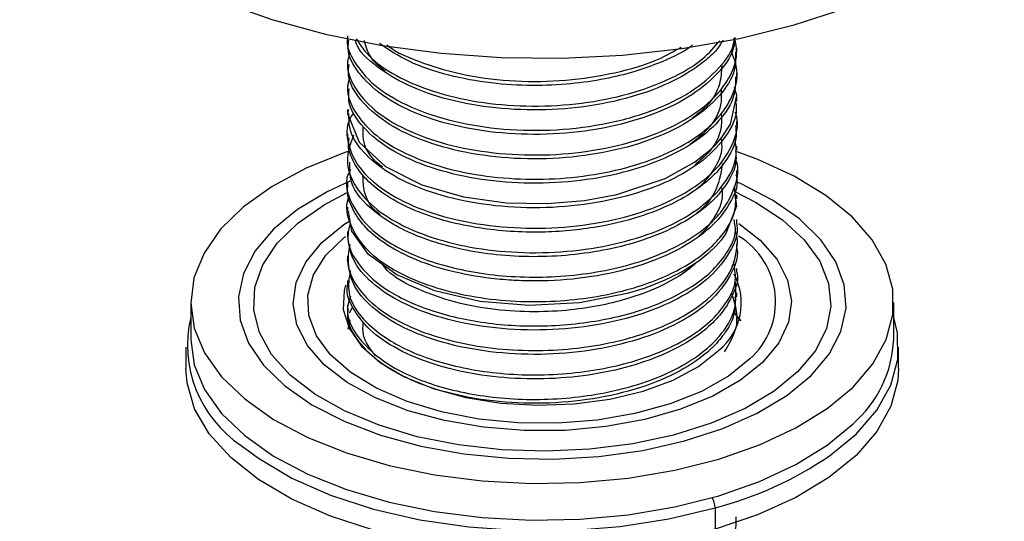
# Paper-space layout '_Trimetric' of a CAD drawing. Units: millimetres. Extents: x -50567 to -49943, y 36278 to 37144.
# Drawn here: x -50422 to -50371, y 36921 to 36948 of the extents above; entities that cross this region are included whole.
import ezdxf

# ---------------------------------------------------------------- set-up
doc = ezdxf.new("R2010")
doc.units = ezdxf.units.MM

psp = doc.layouts.new('_Trimetric')

# ---------------------------------------------------------------- linework, layer by layer
at = {"color": 7, "linetype": 'Continuous', "lineweight": 25}
for p, q in [((-50405.196, 36946.564), (-50405.196, 36946.505)), ((-50384.696, 36945.864), (-50384.696, 36946.075)), ((-50405.196, 36945.418), (-50405.196, 36945.217)), ((-50384.696, 36944.578), (-50384.696, 36944.782)), ((-50405.196, 36944.152), (-50405.196, 36943.94)), ((-50384.696, 36943.295), (-50384.696, 36943.502)), ((-50405.196, 36942.857), (-50405.196, 36942.646)), ((-50384.696, 36942.005), (-50384.696, 36942.215)), ((-50405.196, 36941.573), (-50405.196, 36941.366)), ((-50384.696, 36940.721), (-50384.696, 36940.929)), ((-50405.196, 36940.284), (-50405.196, 36940.073)), ((-50384.696, 36939.433), (-50384.696, 36939.642)), ((-50405.196, 36939.001), (-50405.196, 36938.797)), ((-50384.696, 36938.153), (-50384.696, 36938.358)), ((-50405.196, 36937.711), (-50405.196, 36937.511)), ((-50384.696, 36936.864), (-50384.696, 36937.07)), ((-50405.196, 36936.431), (-50405.196, 36936.216)), ((-50384.696, 36935.576), (-50384.696, 36935.787)), ((-50405.196, 36935.141), (-50405.196, 36934.939)), ((-50384.696, 36934.294), (-50384.696, 36934.5)), ((-50405.196, 36933.86), (-50405.196, 36933.646)), ((-50384.696, 36933.006), (-50384.696, 36933.216)), ((-50413.446, 36932.706), (-50413.446, 36930.777)), ((-50376.446, 36930.777), (-50376.446, 36932.706)), ((-50405.196, 36932.564), (-50405.196, 36932.366)), ((-50405.064, 36931.784), (-50405.17, 36931.306)), ((-50384.724, 36931.995), (-50384.484, 36931.735)), ((-50384.696, 36931.721), (-50384.696, 36931.925)), ((-50413.696, 36930.349), (-50413.696, 36929.234)), ((-50376.196, 36929.234), (-50376.196, 36930.349)), ((-50385.849, 36921.904), (-50385.849, 36920.79))]:
    psp.add_line(p, q, dxfattribs=at)
at = {"color": 7, "linetype": 'Continuous', "lineweight": 25, "flags": 128}
for points in [[(-50422.446, 36959.707), (-50422.318, 36958.346), (-50421.827, 36956.718), (-50420.971, 36955.131), (-50419.764, 36953.606), (-50418.221, 36952.163), (-50416.363, 36950.823), (-50414.216, 36949.602), (-50411.808, 36948.518), (-50409.172, 36947.586), (-50406.344, 36946.817), (-50403.361, 36946.222), (-50400.265, 36945.81), (-50397.097, 36945.586), (-50393.9, 36945.553), (-50390.716, 36945.711), (-50387.59, 36946.059), (-50384.564, 36946.591), (-50381.678, 36947.3), (-50378.971, 36948.178), (-50376.48, 36949.211), (-50374.239, 36950.386), (-50372.279, 36951.687), (-50370.624, 36953.096)], [(-50405.137, 36942.853), (-50405.187, 36942.65), (-50404.583, 36941.13), (-50403.196, 36939.854), (-50401.284, 36938.893), (-50399.096, 36938.265), (-50396.841, 36937.952), (-50394.68, 36937.906), (-50392.72, 36938.069), (-50391.022, 36938.381), (-50388.47, 36939.226), (-50386.923, 36940.076), (-50386.115, 36940.71), (-50385.88, 36940.937), (-50385.88, 36940.937), (-50385.88, 36940.937), (-50385.88, 36940.937), (-50385.88, 36940.937), (-50385.88, 36940.937), (-50385.88, 36940.937), (-50385.879, 36940.938), (-50385.877, 36940.941), (-50385.871, 36940.946), (-50385.851, 36940.967), (-50385.81, 36941.01), (-50385.507, 36941.36), (-50385.043, 36942.084), (-50384.697, 36943.59), (-50384.82, 36944.016)], [(-50405.153, 36940.652), (-50405.339, 36940.588), (-50407.368, 36939.767), (-50409.155, 36938.807), (-50410.665, 36937.73), (-50411.87, 36936.554), (-50412.745, 36935.303), (-50413.274, 36934.002), (-50413.446, 36932.676), (-50413.257, 36931.35), (-50412.713, 36930.051), (-50411.823, 36928.803), (-50410.604, 36927.631), (-50409.08, 36926.558), (-50407.281, 36925.605), (-50405.242, 36924.79), (-50403.003, 36924.129), (-50400.607, 36923.635), (-50398.101, 36923.317), (-50395.533, 36923.182), (-50392.954, 36923.233), (-50390.414, 36923.468), (-50387.962, 36923.883), (-50385.645, 36924.469), (-50383.51, 36925.216), (-50381.598, 36926.108), (-50379.945, 36927.129), (-50378.584, 36928.259), (-50378.584, 36928.259)], [(-50378.584, 36928.259), (-50377.542, 36929.475), (-50376.838, 36930.754), (-50376.487, 36932.071), (-50376.495, 36933.4), (-50376.862, 36934.716), (-50377.581, 36935.993), (-50378.638, 36937.205), (-50380.013, 36938.33), (-50381.678, 36939.346), (-50383.602, 36940.232), (-50384.686, 36940.635)], [(-50405.065, 36939.089), (-50406.267, 36938.529), (-50407.825, 36937.595), (-50409.096, 36936.552), (-50410.051, 36935.422), (-50410.669, 36934.233), (-50410.935, 36933.009), (-50410.844, 36931.778), (-50410.398, 36930.568), (-50409.606, 36929.405), (-50408.488, 36928.317), (-50407.066, 36927.326), (-50405.374, 36926.456), (-50403.449, 36925.725), (-50401.334, 36925.151), (-50399.077, 36924.745), (-50396.727, 36924.516), (-50394.337, 36924.471), (-50391.961, 36924.61), (-50389.651, 36924.929), (-50387.46, 36925.423), (-50385.436, 36926.079), (-50383.625, 36926.883), (-50382.066, 36927.817), (-50380.795, 36928.86), (-50380.795, 36928.86)], [(-50380.795, 36928.86), (-50379.84, 36929.989), (-50379.223, 36931.179), (-50378.956, 36932.403), (-50379.047, 36933.634), (-50379.494, 36934.844), (-50380.285, 36936.006), (-50381.404, 36937.095), (-50382.825, 36938.085), (-50384.517, 36938.955), (-50384.677, 36939.025)], [(-50381.502, 36929.052), (-50382.743, 36928.038), (-50384.269, 36927.133), (-50386.046, 36926.359), (-50388.031, 36925.734), (-50390.179, 36925.272), (-50392.438, 36924.984), (-50394.756, 36924.878), (-50397.078, 36924.955), (-50399.35, 36925.213), (-50401.519, 36925.647), (-50403.534, 36926.247), (-50405.348, 36926.998), (-50406.918, 36927.882), (-50408.207, 36928.88), (-50409.186, 36929.968), (-50409.83, 36931.119), (-50410.126, 36932.308), (-50410.066, 36933.506), (-50409.652, 36934.686), (-50408.892, 36935.819), (-50407.806, 36936.879), (-50406.419, 36937.841), (-50405.244, 36938.464)], [(-50384.839, 36938.553), (-50383.725, 36937.987), (-50382.292, 36937.043), (-50381.154, 36935.997), (-50380.341, 36934.874), (-50379.869, 36933.701), (-50379.751, 36932.504), (-50379.989, 36931.311), (-50380.577, 36930.152), (-50381.502, 36929.052)], [(-50384.766, 36938.151), (-50384.72, 36937.777), (-50385.274, 36936.334), (-50385.526, 36935.986), (-50385.793, 36935.677), (-50386.203, 36935.28), (-50386.704, 36934.88), (-50387.521, 36934.357), (-50387.622, 36934.301), (-50387.635, 36934.294), (-50387.643, 36934.29), (-50387.647, 36934.288), (-50387.647, 36934.287), (-50387.648, 36934.287), (-50387.648, 36934.287), (-50387.648, 36934.287), (-50387.648, 36934.287), (-50387.648, 36934.287), (-50387.648, 36934.287), (-50387.648, 36934.287), (-50387.648, 36934.287), (-50387.648, 36934.287), (-50387.647, 36934.288), (-50387.647, 36934.288), (-50387.647, 36934.288), (-50387.647, 36934.288), (-50387.647, 36934.288), (-50387.647, 36934.288), (-50387.646, 36934.288), (-50387.646, 36934.289), (-50387.643, 36934.29), (-50387.64, 36934.292), (-50387.564, 36934.336), (-50387.562, 36934.337), (-50387.561, 36934.337), (-50387.561, 36934.337), (-50387.561, 36934.338), (-50387.561, 36934.338), (-50387.561, 36934.338), (-50387.56, 36934.338), (-50387.56, 36934.338), (-50387.56, 36934.338), (-50387.56, 36934.338), (-50387.56, 36934.338), (-50387.56, 36934.338), (-50387.56, 36934.338), (-50387.56, 36934.338), (-50387.56, 36934.338), (-50387.56, 36934.338), (-50387.56, 36934.338), (-50387.561, 36934.338), (-50387.563, 36934.337), (-50387.566, 36934.335), (-50387.596, 36934.319), (-50387.671, 36934.277), (-50387.828, 36934.194), (-50387.837, 36934.189), (-50387.837, 36934.189), (-50387.837, 36934.189), (-50387.837, 36934.189), (-50387.838, 36934.189), (-50387.838, 36934.188), (-50387.845, 36934.185), (-50387.857, 36934.178), (-50387.908, 36934.152), (-50388.011, 36934.099), (-50388.221, 36933.996), (-50388.655, 36933.8), (-50389.579, 36933.446), (-50390.473, 36933.174), (-50392.985, 36932.689), (-50395.628, 36932.551), (-50398.225, 36932.764), (-50400.604, 36933.311), (-50402.605, 36934.151), (-50404.094, 36935.226), (-50404.973, 36936.46), (-50405.142, 36937.513)], [(-50383.347, 36929.553), (-50384.513, 36928.613), (-50385.963, 36927.785), (-50387.658, 36927.09), (-50389.552, 36926.549), (-50391.593, 36926.176), (-50393.726, 36925.981), (-50395.891, 36925.969), (-50398.032, 36926.141), (-50400.087, 36926.492), (-50402.003, 36927.013), (-50403.726, 36927.689), (-50405.21, 36928.501), (-50406.413, 36929.429), (-50407.304, 36930.446), (-50407.858, 36931.524), (-50408.059, 36932.635), (-50407.903, 36933.748), (-50407.394, 36934.832), (-50406.544, 36935.858), (-50405.379, 36936.798), (-50405.13, 36936.961)], [(-50384.594, 36936.853), (-50383.478, 36935.983), (-50382.587, 36934.966), (-50382.033, 36933.887), (-50381.832, 36932.777), (-50381.988, 36931.664), (-50382.498, 36930.58), (-50383.347, 36929.553)], [(-50384.015, 36929.735), (-50385.147, 36928.826), (-50386.561, 36928.029), (-50388.216, 36927.367), (-50390.065, 36926.858), (-50392.054, 36926.517), (-50394.126, 36926.354), (-50396.222, 36926.374), (-50398.281, 36926.576), (-50400.245, 36926.955), (-50402.055, 36927.499), (-50403.662, 36928.193), (-50405.017, 36929.016), (-50406.083, 36929.946), (-50406.828, 36930.955), (-50407.232, 36932.014), (-50407.282, 36933.094), (-50406.977, 36934.162), (-50406.326, 36935.188), (-50405.348, 36936.143), (-50405.304, 36936.179)], [(-50405.297, 36933.612), (-50405.375, 36933.331), (-50405.421, 36932.334), (-50405.11, 36931.349), (-50404.452, 36930.41), (-50403.472, 36929.549), (-50402.2, 36928.796), (-50400.682, 36928.176), (-50398.968, 36927.71), (-50397.118, 36927.415), (-50395.193, 36927.299), (-50393.26, 36927.368), (-50391.384, 36927.618), (-50389.63, 36928.042), (-50388.057, 36928.625), (-50386.718, 36929.346), (-50385.659, 36930.182)], [(-50404.907, 36932.487), (-50404.974, 36932.379), (-50405.102, 36932.149)], [(-50384.722, 36932.011), (-50384.782, 36932.134), (-50384.827, 36932.222)], [(-50379.84, 36924.628), (-50378.429, 36925.778), (-50377.334, 36927.035), (-50376.598, 36928.359), (-50376.235, 36929.725), (-50376.253, 36931.102), (-50376.446, 36931.92)], [(-50413.446, 36930.777), (-50413.446, 36930.747), (-50413.257, 36929.421), (-50412.713, 36928.122), (-50411.823, 36926.874), (-50410.604, 36925.703), (-50409.08, 36924.63), (-50407.281, 36923.676), (-50405.242, 36922.861), (-50403.003, 36922.2), (-50400.607, 36921.706), (-50398.101, 36921.389), (-50395.533, 36921.254), (-50392.954, 36921.304), (-50390.414, 36921.539), (-50387.962, 36921.954), (-50385.645, 36922.54), (-50383.51, 36923.287), (-50381.598, 36924.18), (-50379.945, 36925.201), (-50378.584, 36926.33)], [(-50385.849, 36920.79), (-50388.275, 36920.209), (-50390.837, 36919.812), (-50393.482, 36919.607), (-50396.157, 36919.597), (-50398.808, 36919.784), (-50401.38, 36920.164), (-50403.82, 36920.728), (-50406.081, 36921.465), (-50408.114, 36922.36), (-50409.88, 36923.395), (-50411.341, 36924.549), (-50412.469, 36925.799), (-50413.24, 36927.118), (-50413.638, 36928.48), (-50413.696, 36929.234)], [(-50376.196, 36929.234), (-50376.235, 36928.61), (-50376.598, 36927.245), (-50377.334, 36925.92), (-50378.429, 36924.663), (-50379.86, 36923.499), (-50381.598, 36922.452), (-50383.608, 36921.543), (-50385.849, 36920.79)], [(-50410.787, 36925.182), (-50409.88, 36924.509), (-50408.114, 36923.474), (-50406.081, 36922.579), (-50403.82, 36921.842), (-50401.38, 36921.278), (-50398.808, 36920.899), (-50396.157, 36920.712), (-50393.482, 36920.721), (-50390.837, 36920.926), (-50388.275, 36921.323), (-50385.849, 36921.904)]]:
    psp.add_lwpolyline(points, dxfattribs=at)
at = {"color": 7, "linetype": 'Continuous', "lineweight": 25}
for centre, radius, start, end in [((-50386.687, 36932.747), 4.026, 311.5854, 58.8997), ((-50387.667, 36932.674), 3.2, 308.8583, 28.2843), ((-50407.247, 36930.473), 6.366, 166.8564, 236.2132), ((-50382.638, 36931.017), 6.197, 310.8581, 357.78), ((-50390.758, 36940.726), 19.451, 284.617, 304.1445), ((-50386.943, 36921.886), 1.094, 0.9328, 30.2384)]:
    psp.add_arc(centre, radius, start, end, dxfattribs=at)
for points, knots in [([(-50405.181, 36946.724), (-50405.186, 36946.704), (-50405.3, 36946.248), (-50404.879, 36945.336), (-50403.87, 36944.103), (-50402.152, 36943.047), (-50399.933, 36942.256), (-50397.331, 36941.795), (-50394.537, 36941.709), (-50391.751, 36942.018), (-50389.188, 36942.712), (-50387.04, 36943.742), (-50385.596, 36945.005), (-50384.875, 36945.996), (-50384.841, 36946.53), (-50384.836, 36946.601)], [0, 0, 0, 0, 0.003881, 0.090875, 0.178543, 0.266886, 0.355903, 0.445594, 0.53596, 0.626999, 0.718713, 0.8111, 0.902363, 0.9872, 1, 1, 1, 1]), ([(-50405.069, 36945.877), (-50405.123, 36945.696), (-50405.307, 36945.079), (-50404.891, 36944.013), (-50403.857, 36942.795), (-50402.183, 36941.761), (-50400.033, 36940.985), (-50397.538, 36940.522), (-50394.872, 36940.406), (-50392.211, 36940.65), (-50389.734, 36941.239), (-50387.608, 36942.138), (-50386.268, 36943.083), (-50385.508, 36943.897), (-50384.971, 36944.704), (-50384.619, 36945.633), (-50384.756, 36946.353), (-50384.812, 36946.648)], [0, 0, 0, 0, 0.032415, 0.110427, 0.188408, 0.266358, 0.344277, 0.422166, 0.500024, 0.577851, 0.655648, 0.733414, 0.811149, 0.847038, 0.881732, 0.95146, 1, 1, 1, 1]), ([(-50384.812, 36946.648), (-50384.816, 36946.503), (-50384.834, 36945.882), (-50385.563, 36944.826), (-50386.965, 36943.592), (-50388.97, 36942.59), (-50391.373, 36941.886), (-50394.025, 36941.526), (-50396.74, 36941.532), (-50399.332, 36941.898), (-50401.619, 36942.597), (-50403.462, 36943.577), (-50404.669, 36944.766), (-50405.231, 36945.781), (-50405.141, 36946.364), (-50405.119, 36946.503)], [0, 0, 0, 0, 0.026117, 0.111307, 0.197276, 0.283452, 0.369627, 0.455801, 0.541976, 0.628151, 0.714326, 0.800501, 0.886676, 0.972851, 1, 1, 1, 1]), ([(-50385.429, 36946.501), (-50385.548, 36946.305), (-50385.739, 36945.986), (-50386.168, 36945.593), (-50386.537, 36945.285), (-50386.937, 36944.997), (-50387.8, 36944.45), (-50389.342, 36943.74), (-50391.769, 36943.096), (-50394.41, 36942.794), (-50397.088, 36942.848), (-50399.618, 36943.254), (-50401.849, 36943.978), (-50403.563, 36944.976), (-50404.565, 36945.854), (-50404.753, 36946.394), (-50404.791, 36946.501)], [0, 0, 0, 0, 0.0447383, 0.0724258, 0.0982583, 0.1240907, 0.1499232, 0.2529812, 0.3560391, 0.4590971, 0.5621551, 0.6652132, 0.7682712, 0.8713293, 0.9743874, 1, 1, 1, 1]), ([(-50404.739, 36946.568), (-50404.503, 36946.222), (-50403.988, 36945.468), (-50402.468, 36944.485), (-50400.447, 36943.676), (-50398.053, 36943.162), (-50395.463, 36942.976), (-50392.84, 36943.134), (-50390.347, 36943.629), (-50388.172, 36944.436), (-50386.506, 36945.401), (-50385.873, 36946.15), (-50385.6, 36946.473)], [0, 0, 0, 0, 0.088302, 0.192427, 0.296552, 0.400677, 0.504802, 0.608927, 0.713053, 0.817178, 0.921304, 1, 1, 1, 1]), ([(-50403.215, 36944.844), (-50403.503, 36945.096), (-50404.085, 36945.605), (-50404.23, 36946.188), (-50404.303, 36946.483)], [0, 0, 0, 0, 0.4948961, 1, 1, 1, 1]), ([(-50387.034, 36946.233), (-50387.068, 36946.207), (-50387.563, 36945.831), (-50388.615, 36945.35), (-50390.16, 36944.803), (-50391.69, 36944.431), (-50393.487, 36944.169), (-50395.522, 36944.077), (-50397.723, 36944.212), (-50399.954, 36944.632), (-50402.027, 36945.326), (-50403.025, 36945.999), (-50403.514, 36946.328)], [0, 0, 0, 0, 0.009198, 0.133251, 0.209822, 0.296011, 0.39181, 0.497213, 0.612211, 0.736794, 0.870952, 1, 1, 1, 1]), ([(-50403.116, 36946.25), (-50403.099, 36946.236), (-50402.642, 36945.845), (-50401.222, 36945.263), (-50398.959, 36944.606), (-50396.365, 36944.299), (-50393.688, 36944.337), (-50391.11, 36944.739), (-50389.012, 36945.347), (-50388.019, 36945.914), (-50387.636, 36946.132)], [0, 0, 0, 0, 0.005719, 0.155739, 0.305759, 0.455778, 0.605798, 0.755817, 0.905836, 1, 1, 1, 1]), ([(-50405.083, 36944.557), (-50405.132, 36944.372), (-50405.29, 36943.77), (-50404.882, 36942.746), (-50403.915, 36941.591), (-50402.387, 36940.603), (-50400.447, 36939.842), (-50398.205, 36939.348), (-50395.801, 36939.143), (-50393.372, 36939.235), (-50391.052, 36939.612), (-50388.962, 36940.25), (-50387.205, 36941.108), (-50386.052, 36941.996), (-50385.353, 36942.807), (-50384.828, 36943.717), (-50384.557, 36944.793), (-50384.869, 36945.605), (-50385.001, 36945.947)], [0, 0, 0, 0, 0.032081, 0.1044, 0.176084, 0.247131, 0.317544, 0.38732, 0.456461, 0.524966, 0.592835, 0.660068, 0.726664, 0.792625, 0.830232, 0.868386, 0.944509, 1, 1, 1, 1]), ([(-50384.776, 36945.865), (-50384.766, 36945.6), (-50384.736, 36944.87), (-50385.423, 36943.7), (-50386.749, 36942.455), (-50388.684, 36941.417), (-50391.052, 36940.669), (-50393.691, 36940.263), (-50396.416, 36940.224), (-50399.04, 36940.549), (-50401.378, 36941.214), (-50403.284, 36942.168), (-50404.571, 36943.341), (-50405.2, 36944.397), (-50405.13, 36945.029), (-50405.109, 36945.216)], [0, 0, 0, 0, 0.046162, 0.126901, 0.209716, 0.293615, 0.377514, 0.461413, 0.545311, 0.62921, 0.713109, 0.797008, 0.880906, 0.964805, 1, 1, 1, 1]), ([(-50385.497, 36945.16), (-50385.513, 36944.835), (-50385.549, 36944.093), (-50386.111, 36943.126), (-50386.812, 36942.576), (-50387.07, 36942.373)], [0, 0, 0, 0, 0.329044, 0.752641, 1, 1, 1, 1]), ([(-50384.775, 36944.579), (-50384.774, 36944.26), (-50384.77, 36943.459), (-50385.567, 36942.233), (-50386.989, 36941.013), (-50388.954, 36940.03), (-50391.305, 36939.335), (-50393.898, 36938.97), (-50396.559, 36938.956), (-50399.115, 36939.289), (-50401.393, 36939.945), (-50403.255, 36940.877), (-50404.533, 36942.019), (-50405.179, 36943.077), (-50405.128, 36943.727), (-50405.111, 36943.94)], [0, 0, 0, 0, 0.055529, 0.139419, 0.221763, 0.303767, 0.38577, 0.467774, 0.549778, 0.631782, 0.713786, 0.79579, 0.877794, 0.959798, 1, 1, 1, 1]), ([(-50385.524, 36943.87), (-50385.516, 36943.611), (-50385.496, 36942.91), (-50386.048, 36941.909), (-50386.832, 36941.275), (-50387.157, 36941.013)], [0, 0, 0, 0, 0.255039, 0.691132, 1, 1, 1, 1]), ([(-50384.769, 36943.293), (-50384.748, 36943.145), (-50384.662, 36942.527), (-50385.203, 36941.446), (-50386.379, 36940.157), (-50388.194, 36939.064), (-50390.467, 36938.245), (-50393.05, 36937.757), (-50395.763, 36937.629), (-50398.42, 36937.867), (-50400.836, 36938.45), (-50402.856, 36939.335), (-50404.306, 36940.458), (-50405.115, 36941.599), (-50405.118, 36942.346), (-50405.119, 36942.648)], [0, 0, 0, 0, 0.025826, 0.107839, 0.190549, 0.274182, 0.357815, 0.441448, 0.52508, 0.608713, 0.692346, 0.775978, 0.859611, 0.943243, 1, 1, 1, 1]), ([(-50404.9, 36942.648), (-50404.963, 36942.549), (-50405.289, 36942.036), (-50405.22, 36941.036), (-50404.648, 36939.758), (-50403.379, 36938.598), (-50401.566, 36937.645), (-50399.311, 36936.964), (-50396.768, 36936.603), (-50394.104, 36936.59), (-50391.496, 36936.93), (-50389.116, 36937.602), (-50387.619, 36938.328), (-50386.786, 36938.881), (-50386.402, 36939.172), (-50386.009, 36939.514), (-50385.386, 36940.159), (-50384.821, 36941.153), (-50384.583, 36942.123), (-50384.754, 36942.632), (-50384.783, 36942.715)], [0, 0, 0, 0, 0.017671, 0.092473, 0.167274, 0.242076, 0.316877, 0.391679, 0.46648, 0.541282, 0.616083, 0.690885, 0.765686, 0.784435, 0.803184, 0.821933, 0.847984, 0.917906, 0.98646, 1, 1, 1, 1]), ([(-50385.52, 36942.588), (-50385.512, 36942.343), (-50385.489, 36941.671), (-50385.969, 36940.743), (-50386.656, 36940.154), (-50386.918, 36939.929)], [0, 0, 0, 0, 0.261257, 0.718555, 1, 1, 1, 1]), ([(-50384.777, 36942.004), (-50384.756, 36941.829), (-50384.674, 36941.175), (-50385.111, 36940.371), (-50385.645, 36939.685), (-50385.927, 36939.392), (-50386.307, 36939.035), (-50386.965, 36938.522), (-50388.172, 36937.827), (-50389.934, 36937.13), (-50392.319, 36936.569), (-50395.293, 36936.318), (-50398.016, 36936.527), (-50400.175, 36937.003), (-50401.756, 36937.55), (-50403.159, 36938.279), (-50404.149, 36939.076), (-50404.705, 36939.774), (-50404.976, 36940.299), (-50405.171, 36940.8), (-50405.133, 36941.156), (-50405.11, 36941.366)], [0, 0, 0, 0, 0.030473, 0.114047, 0.141976, 0.160103, 0.171322, 0.213336, 0.26789, 0.334963, 0.414529, 0.506558, 0.611013, 0.668116, 0.728351, 0.791715, 0.858206, 0.904321, 0.933048, 0.960569, 1, 1, 1, 1]), ([(-50404.874, 36941.501), (-50405.022, 36941.11), (-50405.331, 36940.298), (-50404.988, 36939.04), (-50404.052, 36937.84), (-50402.524, 36936.8), (-50400.517, 36935.991), (-50398.156, 36935.468), (-50395.591, 36935.268), (-50392.985, 36935.406), (-50390.503, 36935.877), (-50388.305, 36936.654), (-50386.518, 36937.695), (-50385.284, 36938.943), (-50384.651, 36940.201), (-50384.752, 36941.016), (-50384.795, 36941.359)], [0, 0, 0, 0, 0.067739, 0.140725, 0.21371, 0.286696, 0.359682, 0.432668, 0.505654, 0.57864, 0.651626, 0.724612, 0.797598, 0.871281, 0.945785, 1, 1, 1, 1]), ([(-50403.359, 36939.83), (-50403.474, 36939.922), (-50404.023, 36940.358), (-50404.405, 36941.095), (-50404.376, 36941.718), (-50404.365, 36941.936)], [0, 0, 0, 0, 0.148436, 0.703072, 1, 1, 1, 1]), ([(-50385.525, 36941.297), (-50385.505, 36941.109), (-50385.441, 36940.479), (-50385.91, 36939.652), (-50386.463, 36938.973), (-50386.756, 36938.719), (-50386.838, 36938.648)], [0, 0, 0, 0, 0.202408, 0.679546, 0.910047, 1, 1, 1, 1]), ([(-50384.777, 36940.72), (-50384.756, 36940.538), (-50384.68, 36939.883), (-50385.115, 36939.08), (-50385.72, 36938.305), (-50386.281, 36937.757), (-50387.202, 36937.074), (-50388.546, 36936.365), (-50390.296, 36935.749), (-50392.202, 36935.331), (-50394.18, 36935.115), (-50396.152, 36935.098), (-50398.047, 36935.27), (-50399.801, 36935.613), (-50401.865, 36936.262), (-50403.841, 36937.381), (-50405.101, 36938.81), (-50405.076, 36939.731), (-50405.067, 36940.076)], [0, 0, 0, 0, 0.031823, 0.11421, 0.141741, 0.178305, 0.222413, 0.287638, 0.35182, 0.414958, 0.477052, 0.538101, 0.598106, 0.657066, 0.714981, 0.827237, 0.935359, 1, 1, 1, 1]), ([(-50405.036, 36939.691), (-50405.079, 36939.611), (-50405.4, 36939.015), (-50405.036, 36937.804), (-50403.799, 36936.251), (-50401.415, 36934.954), (-50398.737, 36934.271), (-50396.341, 36934.035), (-50394.447, 36934.028), (-50392.541, 36934.206), (-50390.689, 36934.571), (-50388.965, 36935.119), (-50387.614, 36935.76), (-50386.606, 36936.419), (-50385.968, 36936.97), (-50385.263, 36937.752), (-50384.757, 36938.798), (-50384.554, 36939.744), (-50384.748, 36940.194), (-50384.748, 36940.194)], [0, 0, 0, 0, 0.014429, 0.108261, 0.20558, 0.306382, 0.410665, 0.46433, 0.518874, 0.574298, 0.630602, 0.687784, 0.745846, 0.785078, 0.824702, 0.850331, 0.925124, 0.999917, 1, 1, 1, 1]), ([(-50385.467, 36940.017), (-50385.549, 36939.483), (-50385.676, 36938.665), (-50386.34, 36937.8), (-50386.727, 36937.468), (-50386.833, 36937.377)], [0, 0, 0, 0, 0.577161, 0.884228, 1, 1, 1, 1]), ([(-50384.754, 36939.429), (-50384.735, 36939.356), (-50384.585, 36938.789), (-50384.973, 36938.069), (-50385.46, 36937.34), (-50385.885, 36936.845), (-50386.715, 36936.098), (-50388.24, 36935.192), (-50390.462, 36934.398), (-50392.977, 36933.918), (-50395.107, 36933.807), (-50396.751, 36933.875), (-50398.3, 36934.032), (-50400.15, 36934.408), (-50402.015, 36935.083), (-50403.451, 36935.907), (-50404.461, 36936.817), (-50405.017, 36937.754), (-50405.235, 36938.422), (-50405.185, 36938.762), (-50405.18, 36938.796)], [0, 0, 0, 0, 0.012839, 0.099727, 0.125044, 0.148497, 0.194331, 0.27589, 0.35745, 0.439011, 0.520571, 0.554245, 0.593377, 0.668859, 0.740829, 0.809283, 0.874219, 0.935636, 0.993532, 1, 1, 1, 1]), ([(-50403.465, 36937.314), (-50403.487, 36937.33), (-50403.96, 36937.685), (-50404.345, 36938.4), (-50404.368, 36939.087), (-50404.377, 36939.369)], [0, 0, 0, 0, 0.028672, 0.601517, 1, 1, 1, 1]), ([(-50405.1, 36938.281), (-50405.119, 36938.242), (-50405.35, 36937.769), (-50405.112, 36936.826), (-50404.382, 36935.586), (-50403.031, 36934.523), (-50401.294, 36933.692), (-50399.293, 36933.115), (-50397.171, 36932.794), (-50395.046, 36932.716), (-50393.018, 36932.853), (-50391.159, 36933.173), (-50389.037, 36933.773), (-50387.324, 36934.596), (-50386.14, 36935.509), (-50385.307, 36936.396), (-50384.654, 36937.502), (-50384.776, 36938.408), (-50384.833, 36938.826)], [0, 0, 0, 0, 0.007033, 0.086364, 0.162832, 0.236433, 0.307168, 0.375034, 0.440029, 0.502152, 0.561402, 0.617776, 0.671275, 0.769309, 0.814172, 0.852015, 0.931601, 1, 1, 1, 1]), ([(-50385.508, 36938.726), (-50385.489, 36938.61), (-50385.399, 36938.053), (-50385.754, 36937.351), (-50386.232, 36936.681), (-50386.495, 36936.389), (-50386.654, 36936.237), (-50386.696, 36936.197)], [0, 0, 0, 0, 0.131654, 0.63423, 0.802178, 0.948109, 1, 1, 1, 1]), ([(-50405.047, 36936.919), (-50405.114, 36936.636), (-50405.298, 36935.86), (-50404.631, 36934.583), (-50403.123, 36933.245), (-50400.766, 36932.18), (-50397.782, 36931.527), (-50394.424, 36931.392), (-50391.036, 36931.84), (-50388.017, 36932.867), (-50386.101, 36934.154), (-50385.163, 36935.368), (-50384.693, 36936.261), (-50384.803, 36936.832), (-50384.849, 36937.066)], [0, 0, 0, 0, 0.051843, 0.142526, 0.235655, 0.331229, 0.429247, 0.529706, 0.632605, 0.737943, 0.845718, 0.903261, 0.960323, 1, 1, 1, 1]), ([(-50384.717, 36936.863), (-50384.71, 36936.831), (-50384.598, 36936.329), (-50385.022, 36935.345), (-50386.026, 36934.021), (-50387.712, 36932.875), (-50389.875, 36931.987), (-50392.388, 36931.416), (-50395.075, 36931.197), (-50397.753, 36931.342), (-50400.238, 36931.837), (-50402.368, 36932.645), (-50403.977, 36933.707), (-50405.011, 36934.928), (-50405.125, 36935.794), (-50405.181, 36936.217)], [0, 0, 0, 0, 0.005631, 0.088106, 0.170742, 0.254042, 0.337343, 0.420644, 0.503944, 0.587245, 0.670545, 0.753846, 0.837146, 0.920446, 1, 1, 1, 1]), ([(-50405.07, 36935.76), (-50405.134, 36935.386), (-50405.272, 36934.581), (-50404.66, 36933.377), (-50403.504, 36932.263), (-50401.882, 36931.361), (-50399.956, 36930.703), (-50397.857, 36930.3), (-50395.709, 36930.145), (-50393.62, 36930.22), (-50391.673, 36930.493), (-50389.929, 36930.931), (-50387.981, 36931.664), (-50386.096, 36932.83), (-50384.983, 36934.246), (-50384.683, 36935.472), (-50384.64, 36936.138), (-50384.777, 36936.467), (-50384.779, 36936.473)], [0, 0, 0, 0, 0.065254, 0.140571, 0.213323, 0.283508, 0.351125, 0.416171, 0.478647, 0.53855, 0.59588, 0.650635, 0.702815, 0.799121, 0.894068, 0.945424, 0.99913, 1, 1, 1, 1]), ([(-50384.709, 36935.575), (-50384.705, 36935.556), (-50384.589, 36935.064), (-50385.01, 36934.083), (-50386.007, 36932.752), (-50387.692, 36931.602), (-50389.848, 36930.713), (-50392.356, 36930.139), (-50395.039, 36929.917), (-50397.716, 36930.058), (-50400.203, 36930.549), (-50402.337, 36931.352), (-50403.955, 36932.41), (-50405.003, 36933.636), (-50405.126, 36934.509), (-50405.187, 36934.94)], [0, 0, 0, 0, 0.003356, 0.086657, 0.169944, 0.253172, 0.336399, 0.419627, 0.502854, 0.586082, 0.669309, 0.752537, 0.835765, 0.918993, 1, 1, 1, 1]), ([(-50405.047, 36934.385), (-50405.113, 36933.991), (-50405.271, 36933.053), (-50404.297, 36931.589), (-50402.309, 36930.2), (-50399.355, 36929.204), (-50396.371, 36928.857), (-50393.883, 36928.921), (-50392.002, 36929.15), (-50390.196, 36929.564), (-50388.534, 36930.156), (-50387.09, 36930.913), (-50385.957, 36931.79), (-50385.196, 36932.733), (-50384.673, 36933.759), (-50384.8, 36934.477), (-50384.87, 36934.867)], [0, 0, 0, 0, 0.0701832, 0.1674975, 0.2683054, 0.3726034, 0.4803881, 0.5358193, 0.592132, 0.6493261, 0.7074015, 0.7663582, 0.8261958, 0.8815925, 0.9357404, 1, 1, 1, 1]), ([(-50386.816, 36934.808), (-50386.932, 36934.704), (-50387.357, 36934.319), (-50388.474, 36933.631), (-50390.065, 36932.98), (-50391.835, 36932.534), (-50393.507, 36932.279), (-50395.413, 36932.182), (-50397.479, 36932.301), (-50399.601, 36932.685), (-50401.551, 36933.387), (-50402.877, 36934.087), (-50403.266, 36934.586), (-50403.343, 36934.684)], [0, 0, 0, 0, 0.03347, 0.123343, 0.248692, 0.324861, 0.409925, 0.503877, 0.606708, 0.718409, 0.838969, 0.968378, 1, 1, 1, 1]), ([(-50384.7, 36934.294), (-50384.698, 36934.288), (-50384.582, 36933.81), (-50384.905, 36933.08), (-50385.447, 36932.186), (-50386.168, 36931.405), (-50387.309, 36930.555), (-50389.033, 36929.728), (-50391.085, 36929.108), (-50393.372, 36928.736), (-50395.781, 36928.642), (-50398.182, 36928.841), (-50400.436, 36929.334), (-50402.396, 36930.102), (-50403.951, 36931.107), (-50404.891, 36932.29), (-50405.296, 36933.175), (-50405.185, 36933.624), (-50405.18, 36933.646)], [0, 0, 0, 0, 0.000952, 0.084133, 0.125812, 0.165298, 0.235022, 0.305903, 0.377943, 0.45114, 0.525495, 0.601006, 0.677675, 0.7555, 0.834482, 0.91462, 0.995914, 1, 1, 1, 1]), ([(-50405.037, 36933.031), (-50405.105, 36932.826), (-50405.344, 36932.095), (-50404.708, 36930.801), (-50403.111, 36929.347), (-50400.49, 36928.211), (-50397.148, 36927.576), (-50394.051, 36927.581), (-50391.629, 36927.931), (-50389.879, 36928.372), (-50388.283, 36928.982), (-50386.911, 36929.746), (-50386.186, 36930.34), (-50385.88, 36930.652), (-50385.88, 36930.652), (-50385.88, 36930.652), (-50385.879, 36930.653), (-50385.787, 36930.748), (-50385.312, 36931.27), (-50384.654, 36932.343), (-50384.747, 36933.347), (-50384.797, 36933.876)], [0, 0, 0, 0, 0.036631, 0.130524, 0.227614, 0.327899, 0.431375, 0.538039, 0.592796, 0.648359, 0.704728, 0.761903, 0.819292, 0.819293, 0.819295, 0.819299, 0.819332, 0.819463, 0.836683, 0.914097, 1, 1, 1, 1]), ([(-50385.355, 36930.101), (-50385.108, 36930.512), (-50384.689, 36931.209), (-50384.66, 36932.265), (-50384.865, 36932.873), (-50384.971, 36933.187)], [0, 0, 0, 0, 0.4099244, 0.6955353, 1, 1, 1, 1]), ([(-50384.799, 36933.008), (-50384.792, 36932.648), (-50384.779, 36932.01), (-50385.278, 36931.133), (-50386.052, 36930.194), (-50387.409, 36929.187), (-50389.483, 36928.262), (-50391.924, 36927.64), (-50394.567, 36927.359), (-50397.235, 36927.434), (-50399.751, 36927.858), (-50401.941, 36928.597), (-50403.68, 36929.6), (-50404.776, 36930.794), (-50405.26, 36931.754), (-50405.158, 36932.277), (-50405.141, 36932.364)], [0, 0, 0, 0, 0.062505, 0.110664, 0.158456, 0.240961, 0.323467, 0.405972, 0.488478, 0.570983, 0.653489, 0.735995, 0.8185, 0.901006, 0.983512, 1, 1, 1, 1]), ([(-50403.721, 36929.901), (-50403.996, 36930.262), (-50404.43, 36930.831), (-50404.38, 36931.436), (-50404.361, 36931.657)], [0, 0, 0, 0, 0.634035, 1, 1, 1, 1]), ([(-50384.756, 36921.436), (-50384.752, 36921.178), (-50384.742, 36920.502), (-50385.323, 36919.426), (-50386.424, 36918.289), (-50388.008, 36917.315), (-50389.929, 36916.562), (-50392.067, 36916.06), (-50394.301, 36915.816), (-50396.52, 36915.826), (-50398.621, 36916.07), (-50400.52, 36916.523), (-50402.149, 36917.151), (-50403.453, 36917.913), (-50404.426, 36918.772), (-50404.969, 36919.684), (-50405.281, 36920.373), (-50405.16, 36920.735), (-50405.142, 36920.789)], [0, 0, 0, 0, 0.044952, 0.117633, 0.192116, 0.266337, 0.339148, 0.41055, 0.480541, 0.549121, 0.61629, 0.682048, 0.746394, 0.809328, 0.87085, 0.930959, 0.989656, 1, 1, 1, 1])]:
    psp.add_open_spline(points, degree=3, knots=knots, dxfattribs=at)

doc.saveas('drawing.dxf')
